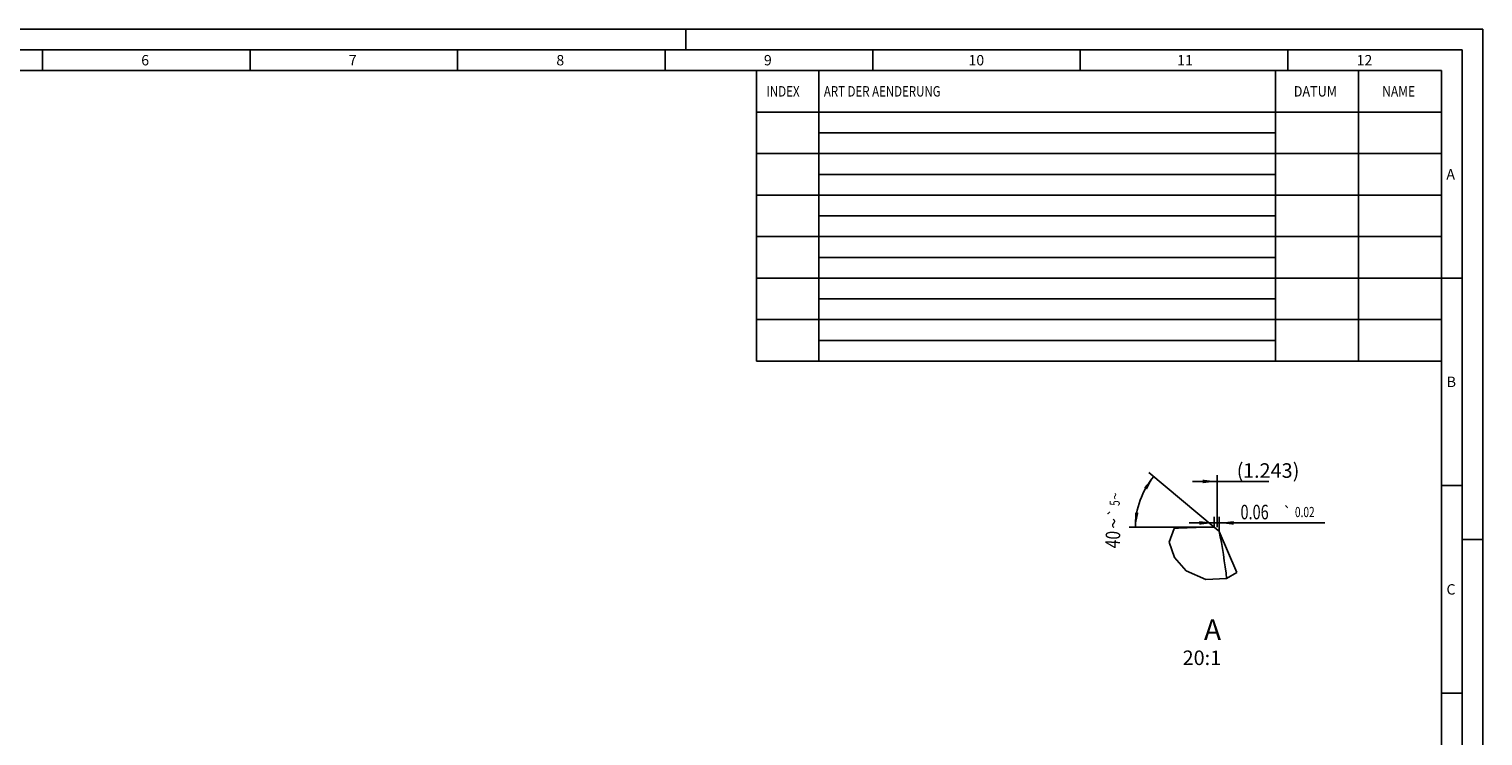
# Model space of a CAD drawing. Units: millimetres. Extents: x 0 to 594, y 0 to 420.
# Drawn here: x 244 to 594, y 250 to 420 of the extents above; entities that cross this region are included whole.
import ezdxf
from ezdxf.enums import TextEntityAlignment as Align

# ---------------------------------------------------------------- set-up
doc = ezdxf.new("R2010")
doc.units = ezdxf.units.MM
doc.header["$LTSCALE"] = 32.67
doc.layers.get('0').update_dxf_attribs({"linetype": 'CONTINUOUS'})
for name, color, linetype in [('607925124-000_CL', 7, 'CONTINUOUS'), ('607925124-000_DIM', 7, 'CONTINUOUS'), ('608045228-000-00-ED1_FORMAT', 7, 'CONTINUOUS'), ('608045228-000-00-ED1_TEXT', 7, 'CONTINUOUS')]:
    doc.layers.add(name, color=color, linetype=linetype)
doc.styles.get("Standard").update_dxf_attribs({"font": 'TXT.SHX', "width": 0.7})
doc.styles.add('TEXTSTYLE_3', font='gdt', dxfattribs={"width": 0.7})
doc.dimstyles.new('DIMSTYLE_10', dxfattribs={"dimtxt": 3.5, "dimasz": 3.5, "dimexe": 1.5, "dimexo": 0, "dimgap": 0.875, "dimtad": 1, "dimdec": 3, "dimlfac": 0.05, "dimdsep": 46, "dimtxsty": 'STANDARD', "dimblk": '_FILLED', "dimblk1": '_FILLED', "dimblk2": '_FILLED', "dimcen": 0.09, "dimclrt": 2, "dimadec": 3, "dimazin": 2, "dimtol": 1, "dimtp": 0.02, "dimtm": 0.02, "dimtfac": 1, "dimtdec": 3, "dimtofl": 0, "dimtmove": 0, "dimatfit": 3, "dimldrblk": '_FILLED', "dimfxl": 1, "dimtolj": 1, "dimarcsym": 0})
doc.dimstyles.new('DIMSTYLE_11', dxfattribs={"dimtxt": 3.5, "dimasz": 3.5, "dimexe": 1.5, "dimexo": 0, "dimgap": 3.5, "dimtad": 1, "dimdec": 3, "dimlfac": 0.05, "dimdsep": 46, "dimtxsty": 'STANDARD', "dimblk": '_FILLED', "dimblk1": '_FILLED', "dimblk2": '_FILLED', "dimcen": 0.09, "dimclrt": 2, "dimaunit": 1, "dimadec": 3, "dimazin": 2, "dimtol": 1, "dimtp": 5, "dimtm": 5, "dimtfac": 1, "dimtdec": 3, "dimtofl": 0, "dimtmove": 0, "dimatfit": 3, "dimldrblk": '_FILLED', "dimfxl": 1, "dimtolj": 1, "dimarcsym": 0})

# ---------------------------------------------------------------- blocks, each defined once
blk = doc.blocks.new('CHANGEBLOCK_BL0', base_point=(501.5, 375))
at = {"layer": '608045228-000-00-ED1_FORMAT', "color": 7, "linetype": 'CONTINUOUS'}
for p, q in [((419, 340), (419, 410)), ((434, 340), (434, 410)), ((544, 340), (544, 410)), ((564, 340), (564, 410)), ((584, 400), (419, 400)), ((584, 390), (419, 390)), ((584, 380), (419, 380)), ((584, 370), (419, 370)), ((584, 360), (419, 360)), ((584, 350), (419, 350)), ((584, 340), (419, 340))]:
    blk.add_line(p, q, dxfattribs=at)
at = {"layer": '608045228-000-00-ED1_FORMAT', "color": 2, "linetype": 'CONTINUOUS'}
for s, width, p in [('ART DER AENDERUNG', 0.810924, (435.23, 403.75)), ('INDEX', 0.819048, (421.38, 403.75)), ('DATUM', 0.890476, (548.43, 403.75)), ('NAME', 0.85119, (569.74, 403.75))]:
    blk.add_text(s, height=2.5, dxfattribs=dict(at, width=width)).set_placement(p)
blk = doc.blocks.new('_FILLED')
at = {"color": 0, "linetype": 'BYBLOCK'}
blk.add_solid([(0, 0), (-1, 0.125), (-1, -0.125)], dxfattribs=at)
blk = doc.blocks.new('*D9')
at = {"layer": '607925124-000_DIM', "color": 3, "linetype": 'CONTINUOUS'}
for p, q in [((529.22, 300), (529.22, 302.51)), ((530.42, 298.99), (530.42, 302.51)), ((529.22, 301.01), (523.22, 301.01)), ((523.22, 301.01), (529.82, 301.01)), ((555.89, 301.01), (529.82, 301.01)), ((530.42, 301.01), (555.89, 301.01))]:
    blk.add_line(p, q, dxfattribs=at)
at = {"layer": '607925124-000_DIM', "color": 3, "linetype": 'CONTINUOUS', "xscale": 3.5, "yscale": 3.5, "zscale": 3.5}
blk.add_blockref('_FILLED', (529.22, 301.01), dxfattribs=at)
at = {"layer": '607925124-000_DIM', "color": 3, "linetype": 'CONTINUOUS', "xscale": 3.5, "yscale": 3.5, "zscale": 3.5, "rotation": 180}
blk.add_blockref('_FILLED', (530.42, 301.01), dxfattribs=at)
at = {"layer": '607925124-000_DIM', "color": 2, "linetype": 'CONTINUOUS', "width": 0.732143}
for s, height, p in [('0.06', 3.5, (535.6, 301.88)), ('0.02', 2.45, (548.71, 302.41))]:
    blk.add_text(s, height=height, dxfattribs=at).set_placement(p)
at = {"layer": '607925124-000_DIM', "color": 2, "linetype": 'CONTINUOUS', "style": 'TEXTSTYLE_3'}
blk.add_text('`', height=2.45, dxfattribs=at).set_placement((545.85, 302.41))
blk = doc.blocks.new('*D10')
at = {"layer": '607925124-000_DIM', "color": 3, "linetype": 'CONTINUOUS'}
for q in [(513.55, 313.15), (508.77, 300)]:
    blk.add_line((529.22, 300), q, dxfattribs=at)
for start, end in [(140, 160), (160, 180)]:
    blk.add_arc((529.22, 300), 18.95, start, end, dxfattribs=at)
for points in [[(513.07, 309.06), (514.7, 312.18), (512.35, 309.55)], [(510.15, 303.53), (510.27, 300), (511.02, 303.44)]]:
    blk.add_solid(points, dxfattribs=at)
at = {"layer": '607925124-000_DIM', "color": 2, "linetype": 'CONTINUOUS', "style": 'TEXTSTYLE_3'}
for s, height, p in [('~', 2.45, (506.6, 307.43)), ('`', 2.45, (506.39, 303.44)), ('~', 3.5, (506.78, 300.82))]:
    blk.add_text(s, height=height, rotation=86.9544, dxfattribs=at).set_placement(p, align=Align.CENTER)
at = {"layer": '607925124-000_DIM', "color": 2, "linetype": 'CONTINUOUS'}
for s, height, width, p in [('5', 2.45, 0.714286, (506.51, 305.74)), ('40', 3.5, 0.785714, (506.57, 296.91))]:
    blk.add_text(s, height=height, rotation=86.9544, dxfattribs=dict(at, width=width)).set_placement(p, align=Align.CENTER)

msp = doc.modelspace()

# ---------------------------------------------------------------- linework, layer by layer
at = {"layer": '607925124-000_CL', "color": 3, "linetype": 'CONTINUOUS'}
for p, q in [((519.6498, 299.6945), (518.3876, 296.3647)), ((518.3876, 296.3647), (519.679, 292.6397)), ((519.679, 292.6397), (522.534, 289.497)), ((522.534, 289.497), (527.2791, 287.3521)), ((527.2791, 287.3521), (532.2572, 287.6342)), ((532.2589, 287.6343), (534.7232, 289.0304))]:
    msp.add_line(p, q, dxfattribs=at)
at = {"layer": '607925124-000_CL', "color": 7, "linetype": 'CONTINUOUS'}
for p, q in [((530.1885, 299.1846), (529.2171, 299.9983)), ((530.4736, 298.9445), (530.1885, 299.1846)), ((530.4724, 298.9456), (534.7232, 289.0304))]:
    msp.add_line(p, q, dxfattribs=at)
for points in [[(529.2171, 299.9983), (524.9388, 299.9291), (520.6605, 299.7586), (519.6498, 299.6945)], [(532.2572, 287.6342), (532.1064, 288.925), (531.9161, 290.3948), (531.7029, 291.8871), (531.4702, 293.3869), (531.2286, 294.8493), (530.9817, 296.2595), (530.7259, 297.6323), (530.4612, 298.9677)]]:
    msp.add_lwpolyline(points, dxfattribs=at)
at = {"layer": '607925124-000_DIM', "color": 3, "linetype": 'CONTINUOUS'}
for p, q in [((530, 300), (530, 312.5069)), ((524, 311.0069), (542.4264, 311.0069))]:
    msp.add_line(p, q, dxfattribs=at)
msp.add_solid([(530, 311.0069), (526.5, 310.5694), (526.5, 311.4444)], dxfattribs=at)
at = {"layer": '608045228-000-00-ED1_FORMAT', "color": 3, "linetype": 'CONTINUOUS'}
for p, q in [((0, 420), (594, 420)), ((402, 420), (402, 415)), ((594, 0), (594, 420)), ((5, 415), (589, 415)), ((247, 415), (247, 410)), ((297, 415), (297, 410)), ((347, 415), (347, 410)), ((397, 415), (397, 410)), ((447, 415), (447, 410)), ((497, 415), (497, 410)), ((547, 415), (547, 410)), ((589, 5), (589, 415)), ((419, 410), (584, 410)), ((419, 410), (419, 340)), ((584, 410), (584, 340)), ((434, 395), (544, 395)), ((434, 385), (544, 385)), ((434, 375), (544, 375)), ((434, 365), (544, 365)), ((584, 360), (589, 360)), ((434, 355), (544, 355)), ((434, 345), (544, 345)), ((419, 340), (584, 340)), ((584, 310), (589, 310)), ((594, 297), (589, 297)), ((584, 260), (589, 260))]:
    msp.add_line(p, q, dxfattribs=at)
at = {"layer": '608045228-000-00-ED1_FORMAT', "color": 7, "linetype": 'CONTINUOUS'}
for p in [(10, 410), (584, 10)]:
    msp.add_line(p, (584, 410), dxfattribs=at)

# ---------------------------------------------------------------- block references
at = {"layer": '608045228-000-00-ED1_FORMAT', "color": 3, "linetype": 'CONTINUOUS'}
msp.add_blockref('CHANGEBLOCK_BL0', (501.5, 375), dxfattribs=at)

# ---------------------------------------------------------------- texts
at = {"layer": '607925124-000_DIM', "color": 2, "linetype": 'CONTINUOUS', "char_height": 3.5, "line_spacing_factor": 0.9}
for s, insert, width, attachment_point in [('(', (534.6815, 315.3819), 2.25, 1), ('1.243', (542.1815, 315.3819), 18, 2), (')', (548.1815, 315.3819), 2.25, 1)]:
    msp.add_mtext(s, dxfattribs=dict(at, insert=insert, width=width, attachment_point=attachment_point))
at = {"layer": '608045228-000-00-ED1_FORMAT', "color": 2, "linetype": 'CONTINUOUS', "char_height": 2.5, "attachment_point": 1, "line_spacing_factor": 0.9}
for s, insert, width in [('6', (270.7798, 413.75), 3.660714), ('7', (320.7798, 413.75), 3.660714), ('8', (370.7798, 413.75), 3.660714), ('9', (420.7798, 413.75), 3.660714), ('10', (470.0655, 413.75), 5.803571), ('11', (520.3333, 413.75), 5), ('12', (563.5655, 413.75), 5.803571), ('A', (585.1905, 386.25), 3.928571), ('B', (585.2798, 336.25), 3.660714), ('C', (585.2202, 286.25), 3.839286)]:
    msp.add_mtext(s, dxfattribs=dict(at, insert=insert, width=width))
at = {"layer": '608045228-000-00-ED1_TEXT', "color": 2, "linetype": 'CONTINUOUS', "insert": (530.9339, 277.7661), "char_height": 5, "width": 13.125, "attachment_point": 3, "line_spacing_factor": 0.9}
msp.add_mtext('A\\P\\H3.5;20:1', dxfattribs=at)

# ---------------------------------------------------------------- dimensions: what is measured, and where the dimension line sits
at = {"layer": '607925124-000_DIM', "color": 3, "linetype": 'CONTINUOUS'}
dim = msp.add_angular_dim_2l(base=(511.40826, 306.48188), line1=((529.36226, 299.87818), (529.21708, 300)), line2=((529.4066, 300), (529.21708, 300)), dimstyle='DIMSTYLE_11', dxfattribs=at)
dim.commit()
dim.dimension.update_dxf_attribs({"geometry": '*D10', "text_midpoint": (510.29116, 300.98926), "dimtype": 162})
dim = msp.add_linear_dim(base=(529.2171, 301.0069), p1=(530.4171, 298.9931), p2=(529.2171, 302.5069), angle=180, dimstyle='DIMSTYLE_10', dxfattribs=at)
dim.commit()
dim.dimension.update_dxf_attribs({"geometry": '*D9', "text_midpoint": (545.7464, 301.0069), "dimtype": 160})

doc.saveas('drawing.dxf')
